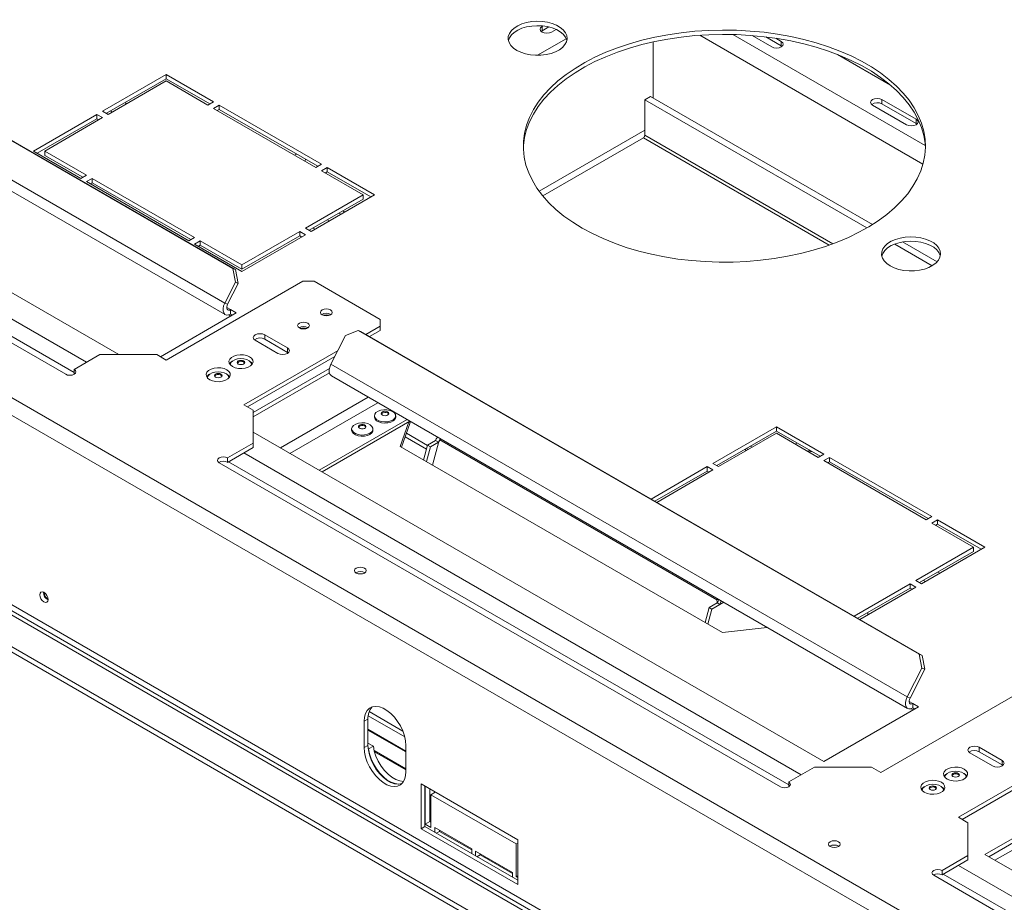
# Model space of a CAD drawing. Units: millimetres. Extents: x 155 to 4629, y 163 to 3443.
# Drawn here: x 3415 to 3782, y 1073 to 1402 of the extents above; entities that cross this region are included whole.
import ezdxf

# ---------------------------------------------------------------- set-up
doc = ezdxf.new("R2010")
doc.units = ezdxf.units.MM
doc.header["$LTSCALE"] = 18

msp = doc.modelspace()

# ---------------------------------------------------------------- linework, layer by layer
at = {"color": 7, "linetype": 'Continuous', "lineweight": 15}
for p, q in [((4253.2, 775.47), (3165.67, 1403.29)), ((3610.01, 1399.93), (3609.61, 1399.7)), ((3609.61, 1398.07), (3609.61, 1399.7)), ((3609.61, 1398.07), (3612.19, 1399.56)), ((4250.37, 770.57), (3162.84, 1398.39)), ((3609.32, 1397.86), (3609.61, 1398.07)), ((3613.14, 1397.66), (3614.85, 1398.65)), ((3687.96, 1396.37), (3695.32, 1392.12)), ((3693.1, 1395.85), (3698.86, 1392.53)), ((3651.09, 1393.98), (3651.09, 1373.03)), ((3698.86, 1394.16), (3696.81, 1395.34)), ((3698.86, 1392.53), (3698.86, 1394.16)), ((3698.86, 1392.53), (3699.15, 1392.32)), ((3739.57, 1377.88), (3719.88, 1389.25)), ((3494.2, 1309.49), (3364.44, 1384.4)), ((3495.28, 1309.07), (3365.53, 1383.97)), ((3469.37, 1381.86), (3445.68, 1368.18)), ((3487.05, 1371.65), (3469.37, 1381.86)), ((3469.37, 1380.22), (3469.37, 1381.86)), ((3469.37, 1380.22), (3447.1, 1367.37)), ((3447.81, 1366.96), (3469.37, 1379.41)), ((3485.64, 1370.83), (3469.37, 1380.22)), ((3469.37, 1379.41), (3484.93, 1370.43)), ((3491.25, 1296.57), (3355.84, 1374.75)), ((3356, 1370.43), (3491.41, 1292.26)), ((3484.93, 1370.43), (3487.05, 1371.65)), ((3489.17, 1370.43), (3487.05, 1369.2)), ((3527.35, 1348.38), (3489.17, 1370.43)), ((3489.17, 1368.79), (3489.17, 1370.43)), ((3650.04, 1373.64), (3647.92, 1372.42)), ((3647.92, 1372.42), (3730.78, 1324.58)), ((3647.92, 1359.14), (3647.92, 1372.42)), ((3650.04, 1373.64), (3732.85, 1325.83)), ((3732.87, 1370.44), (3745.6, 1363.09)), ((3749.14, 1365.13), (3736.41, 1372.48)), ((3736.41, 1370.85), (3736.41, 1372.48)), ((3736.41, 1370.85), (3749.14, 1363.5)), ((3443.56, 1366.96), (3419.87, 1353.28)), ((3445.68, 1365.73), (3443.56, 1366.96)), ((3443.56, 1365.32), (3443.56, 1366.96)), ((3445.68, 1368.18), (3447.81, 1366.96)), ((3487.05, 1369.2), (3525.23, 1347.16)), ((3489.17, 1368.79), (3488.46, 1368.39)), ((3525.94, 1347.57), (3489.17, 1368.79)), ((3443.56, 1365.32), (3421.29, 1352.47)), ((3424.12, 1353.28), (3445.68, 1365.73)), ((3444.27, 1364.92), (3443.56, 1365.32)), ((3749.14, 1363.5), (3749.14, 1365.13)), ((3749.14, 1363.5), (3749.43, 1363.3)), ((3647.4, 1358.24), (3609.85, 1336.56)), ((3419.87, 1353.28), (3437.55, 1343.08)), ((3439.67, 1344.3), (3424.12, 1353.28)), ((3424.12, 1351.65), (3424.12, 1353.28)), ((3518.02, 1352.14), (3517.32, 1351.73)), ((3100.33, 1348.17), (4294.21, 658.96)), ((3451.73, 1277.34), (3324.38, 1350.85)), ((3438.26, 1343.49), (3424.12, 1351.65)), ((3525.23, 1347.16), (3527.35, 1348.38)), ((3100.33, 1346.13), (4294.21, 656.91)), ((3126.35, 1344.9), (4288.55, 673.98)), ((4289.26, 675.2), (3127.06, 1346.13)), ((3529.48, 1347.16), (3527.35, 1345.93)), ((3527.35, 1345.93), (3542.91, 1336.95)), ((3529.48, 1345.53), (3528.77, 1345.12)), ((3547.15, 1336.95), (3529.48, 1347.16)), ((3529.48, 1345.53), (3529.48, 1347.16)), ((3545.74, 1336.14), (3529.48, 1345.53)), ((3437.55, 1343.08), (3439.67, 1344.3)), ((3441.79, 1343.08), (3439.67, 1341.85)), ((3439.67, 1341.85), (3477.86, 1319.81)), ((3441.79, 1341.44), (3441.09, 1341.04)), ((3479.98, 1321.03), (3441.79, 1343.08)), ((3441.79, 1341.44), (3441.79, 1343.08)), ((3478.56, 1320.22), (3441.79, 1341.44)), ((3311.65, 1339.42), (3431.93, 1269.99)), ((3542.91, 1336.95), (3521.34, 1324.5)), ((3542.91, 1335.32), (3522.76, 1323.69)), ((3523.47, 1323.28), (3547.15, 1336.95)), ((3542.91, 1335.32), (3542.91, 1336.95)), ((3533.86, 1330.09), (3534.56, 1329.69)), ((3535.27, 1330.91), (3535.98, 1330.5)), ((4250.37, 699.86), (3162.84, 1327.68)), ((3519.22, 1323.28), (3497.66, 1310.83)), ((3521.34, 1322.05), (3519.22, 1323.28)), ((3519.22, 1321.65), (3519.22, 1323.28)), ((3521.34, 1324.5), (3523.47, 1323.28)), ((3477.86, 1319.81), (3479.98, 1321.03)), ((3482.1, 1319.81), (3479.98, 1318.58)), ((3497.66, 1310.83), (3482.1, 1319.81)), ((3482.1, 1318.18), (3482.1, 1319.81)), ((3497.66, 1308.38), (3521.34, 1322.05)), ((3519.22, 1321.65), (3497.66, 1309.2)), ((3519.93, 1321.24), (3519.22, 1321.65)), ((3744.08, 1319.36), (3756.96, 1311.92)), ((3479.98, 1318.58), (3497.66, 1308.38)), ((3482.1, 1318.18), (3481.39, 1317.77)), ((3497.66, 1309.2), (3482.1, 1318.18)), ((3741.19, 1318.57), (3755.18, 1310.5)), ((3495.21, 1304.31), (3494.2, 1309.49)), ((3494.2, 1309.49), (3495.28, 1309.07)), ((3495.28, 1309.07), (3496.29, 1303.88)), ((3497.66, 1309.2), (3497.66, 1310.83)), ((3520.32, 1304.69), (3469.41, 1275.3)), ((3491.25, 1296.57), (3495.21, 1304.31)), ((3496.29, 1303.88), (3495.21, 1304.31)), ((3524.56, 1304.69), (3520.32, 1304.69)), ((3549.24, 1290.44), (3524.56, 1304.69)), ((3492.33, 1296.15), (3496.29, 1303.88)), ((3492.33, 1296.15), (3491.25, 1296.57)), ((3495.53, 1292.87), (3493.41, 1294.09)), ((3493.41, 1294.09), (3493.41, 1292.46)), ((3495.53, 1292.87), (3467.25, 1276.54)), ((3492.77, 1292.17), (3493.55, 1291.72)), ((3494.12, 1292.05), (3493.41, 1292.46)), ((3549.24, 1287.99), (3549.24, 1290.44)), ((3540.98, 1286.35), (3536.33, 1284.43)), ((3750.28, 1165.52), (3540.98, 1286.35)), ((3542.06, 1285.92), (3540.98, 1286.35)), ((3751.36, 1165.1), (3542.06, 1285.92)), ((3543.86, 1284.88), (3549.24, 1287.99)), ((3545.27, 1284.07), (3549.24, 1286.36)), ((3549.24, 1286.36), (3549.24, 1287.99)), ((3502.61, 1282.66), (3511.09, 1277.76)), ((3514.63, 1279.81), (3506.14, 1284.7)), ((3506.14, 1283.07), (3506.14, 1284.7)), ((3514.63, 1278.17), (3506.14, 1283.07)), ((3536.33, 1284.43), (3530.84, 1273.71)), ((3498.33, 1258.6), (3533.5, 1278.9)), ((3514.63, 1278.17), (3514.63, 1279.81)), ((3435.04, 1271.78), (3444.66, 1277.34)), ((3465.87, 1277.34), (3444.66, 1277.34)), ((3465.87, 1277.34), (3469.41, 1275.3)), ((3499.74, 1257.78), (3532.31, 1276.59)), ((3500.48, 1274.91), (3500.42, 1274.95)), ((3514.92, 1277.97), (3514.63, 1278.17)), ((3435.04, 1270.15), (3435.04, 1271.78)), ((3493.33, 1273.52), (3493.33, 1273.49)), ((3498.6, 1274.28), (3498.66, 1274.17)), ((3501.28, 1273.49), (3501.28, 1273.52)), ((3501.86, 1255.7), (3530.27, 1272.1)), ((3530.84, 1273.71), (3745.81, 1149.62)), ((3435.17, 1270.07), (3435.04, 1270.15)), ((3484.84, 1268.62), (3484.84, 1268.59)), ((3490.11, 1269.38), (3490.17, 1269.27)), ((3492, 1270.01), (3491.93, 1270.05)), ((3492.79, 1268.59), (3492.79, 1268.62)), ((3501.86, 1254.07), (3530.27, 1270.47)), ((3531.01, 1269.4), (3745.97, 1145.31)), ((3498.33, 1258.6), (3501.86, 1256.56)), ((3501.86, 1244.31), (3501.86, 1256.56)), ((3559.28, 1253.08), (3526.51, 1234.17)), ((3547.07, 1254.49), (3547.07, 1254.04)), ((3555.02, 1254.04), (3555.02, 1254.49)), ((3560.34, 1252.47), (3527.57, 1233.55)), ((3538.58, 1249.59), (3538.58, 1249.15)), ((3546.53, 1249.15), (3546.53, 1249.59)), ((3556.73, 1243), (3559.93, 1252.24)), ((3557.21, 1242.73), (3560.27, 1251.57)), ((3560.35, 1252.47), (3560.27, 1252.41)), ((3560.27, 1251.57), (3560.27, 1252.43)), ((3560.67, 1252.28), (3560.27, 1251.96)), ((3697.06, 1250.41), (3673.37, 1236.74)), ((3714.74, 1240.21), (3697.06, 1250.41)), ((3697.06, 1248.78), (3697.06, 1250.41)), ((3501.86, 1248.39), (3714.74, 1125.5)), ((3566.48, 1242.02), (3558.55, 1246.6)), ((3566.85, 1243.44), (3559.02, 1247.96)), ((3569.9, 1245.3), (3566.89, 1243.57)), ((3570.96, 1244.69), (3569.9, 1245.3)), ((3571.09, 1244.88), (3571.54, 1245.5)), ((3571.54, 1245.5), (3571.79, 1245.86)), ((3674.85, 1185.86), (3571.54, 1245.5)), ((3697.06, 1248.78), (3674.79, 1235.92)), ((3675.49, 1235.52), (3697.06, 1247.97)), ((3713.32, 1239.39), (3697.06, 1248.78)), ((3697.06, 1247.97), (3712.62, 1238.99)), ((3501.86, 1244.31), (3492.25, 1238.76)), ((3501.86, 1242.68), (3492.25, 1237.13)), ((3501.86, 1242.68), (3501.86, 1244.31)), ((3676.94, 1173.61), (3556.73, 1243)), ((3566.89, 1243.57), (3565.4, 1238)), ((3567.95, 1242.95), (3566.46, 1237.38)), ((3567.95, 1242.95), (3566.89, 1243.57)), ((3570.96, 1244.69), (3567.95, 1242.95)), ((3568.74, 1236.07), (3571.09, 1244.88)), ((3571.32, 1245.1), (3570.96, 1244.69)), ((3685.2, 1241.94), (3685.91, 1241.53)), ((3685.88, 1242.33), (3686.59, 1241.92)), ((3687.3, 1243.15), (3688.01, 1242.74)), ((3492.25, 1237.13), (3492.25, 1238.76)), ((3712.62, 1238.99), (3714.74, 1240.21)), ((3716.86, 1238.99), (3714.74, 1237.76)), ((3755.04, 1216.94), (3716.86, 1238.99)), ((3716.86, 1237.35), (3716.86, 1238.99)), ((3489.14, 1236.96), (3698.51, 1116.1)), ((3671.25, 1235.52), (3650.32, 1223.43)), ((3652.44, 1222.2), (3673.37, 1234.29)), ((3673.37, 1234.29), (3671.25, 1235.52)), ((3671.25, 1233.88), (3671.25, 1235.52)), ((3673.37, 1236.74), (3675.49, 1235.52)), ((3714.74, 1237.76), (3752.92, 1215.72)), ((3716.86, 1237.35), (3716.15, 1236.94)), ((3753.63, 1216.13), (3716.86, 1237.35)), ((3671.25, 1233.88), (3651.73, 1222.61)), ((3671.96, 1233.47), (3671.25, 1233.88)), ((3752.92, 1215.72), (3755.04, 1216.94)), ((3757.16, 1215.72), (3755.04, 1214.49)), ((3755.04, 1214.49), (3770.6, 1205.51)), ((3757.16, 1214.08), (3756.46, 1213.68)), ((3774.84, 1205.51), (3757.16, 1215.72)), ((3757.16, 1214.08), (3757.16, 1215.72)), ((3773.43, 1204.7), (3757.16, 1214.08)), ((3770.6, 1205.51), (3749.03, 1193.06)), ((3751.15, 1191.84), (3774.84, 1205.51)), ((3770.6, 1203.88), (3770.6, 1205.51)), ((3770.6, 1203.88), (3750.45, 1192.25)), ((3746.91, 1191.84), (3725.98, 1179.75)), ((3746.91, 1190.2), (3727.39, 1178.93)), ((3728.1, 1178.53), (3749.03, 1190.61)), ((3749.03, 1190.61), (3746.91, 1191.84)), ((3746.91, 1190.2), (3746.91, 1191.84)), ((3747.62, 1189.8), (3746.91, 1190.2)), ((3749.03, 1193.06), (3751.15, 1191.84)), ((3671.89, 1182.95), (3670.41, 1177.38)), ((3674.9, 1184.69), (3671.89, 1182.95)), ((3671.89, 1182.95), (3672.95, 1182.34)), ((3675.96, 1184.07), (3672.95, 1182.34)), ((3674.81, 1184.63), (3674.89, 1184.95)), ((3674.92, 1186.33), (3674.85, 1185.86)), ((3675.54, 1185.97), (3674.85, 1185.86)), ((3674.89, 1184.95), (3674.85, 1185.86)), ((3674.9, 1184.69), (3675.96, 1184.07)), ((3672.95, 1182.34), (3671.47, 1176.77)), ((3731.18, 1181.13), (3731.18, 1180.31)), ((3693.62, 1175.53), (3676.94, 1173.61)), ((3751.29, 1160.34), (3750.28, 1165.52)), ((3750.28, 1165.52), (3751.36, 1165.1)), ((3751.36, 1165.1), (3752.37, 1159.91)), ((3745.81, 1149.62), (3751.29, 1160.34)), ((3746.89, 1149.2), (3752.37, 1159.91)), ((3752.37, 1159.91), (3751.29, 1160.34)), ((3786.9, 1150.79), (3735.99, 1121.4)), ((3746.89, 1149.2), (3745.81, 1149.62)), ((3747.97, 1147.14), (3750.09, 1145.91)), ((3747.97, 1147.14), (3747.97, 1145.51)), ((3557.69, 1136.86), (3545.14, 1144.11)), ((3750.09, 1145.91), (3714.74, 1125.5)), ((3747.33, 1145.22), (3748.11, 1144.77)), ((3747.97, 1145.51), (3748.68, 1145.1)), ((3544.68, 1141.34), (3543.26, 1140.52)), ((3543.26, 1140.52), (3543.26, 1130.72)), ((3544.68, 1131.54), (3544.68, 1141.34)), ((3544.68, 1137.23), (3558.82, 1129.07)), ((3544.68, 1131.54), (3543.26, 1130.72)), ((3544.68, 1132.39), (3546.68, 1131.24)), ((3558.82, 1121.74), (3558.82, 1131.54)), ((3764.91, 1104.71), (3815.82, 1134.1)), ((3766.32, 1103.89), (3815.82, 1132.46)), ((3544.75, 1130.31), (3544.91, 1130.22)), ((3546.68, 1131.24), (3544.91, 1130.22)), ((3546.98, 1129.61), (3558.82, 1122.77)), ((3547.1, 1129.12), (3558.82, 1122.36)), ((3769.19, 1128.77), (3777.67, 1123.87)), ((3781.21, 1125.91), (3772.72, 1130.81)), ((3772.72, 1129.18), (3772.72, 1130.81)), ((3781.21, 1124.28), (3772.72, 1129.18)), ((3781.21, 1124.28), (3781.21, 1125.91)), ((3781.5, 1124.08), (3781.21, 1124.28)), ((3701.62, 1117.89), (3711.24, 1123.44)), ((3732.45, 1123.44), (3711.24, 1123.44)), ((3732.45, 1123.44), (3735.99, 1121.4)), ((3765.17, 1120.39), (3765.24, 1120.28)), ((3767.06, 1121.01), (3767, 1121.05)), ((3600.54, 1096.31), (3564.48, 1117.13)), ((3564.48, 1117.13), (3564.48, 1100.39)), ((3701.62, 1116.26), (3701.62, 1117.89)), ((3759.91, 1119.63), (3759.91, 1119.59)), ((3767.86, 1119.59), (3767.86, 1119.63)), ((3565.89, 1116.31), (3565.89, 1101.21)), ((3566.03, 1102.1), (3566.03, 1116.23)), ((3567.8, 1103.12), (3567.8, 1115.21)), ((3569.78, 1114.07), (3568.15, 1113.13)), ((3568.15, 1113.13), (3568.15, 1100.88)), ((3599.97, 1094.76), (3568.15, 1113.13)), ((3701.75, 1116.18), (3701.62, 1116.26)), ((3751.42, 1114.73), (3751.42, 1114.69)), ((3756.69, 1115.49), (3756.75, 1115.38)), ((3758.58, 1116.12), (3758.51, 1116.15)), ((3759.37, 1114.69), (3759.37, 1114.73)), ((3809.58, 1110.86), (3774.84, 1090.81)), ((3809.58, 1109.23), (3776.26, 1089.99)), ((3567.8, 1103.12), (3566.03, 1102.1)), ((3568.15, 1100.88), (3566.03, 1102.1)), ((3568.15, 1102.92), (3567.8, 1103.12)), ((3764.91, 1104.71), (3768.44, 1102.67)), ((3768.44, 1090.42), (3768.44, 1102.67)), ((3565.89, 1101.21), (3564.48, 1100.39)), ((3564.48, 1100.39), (3600.54, 1079.57)), ((3565.89, 1101.21), (3600.54, 1081.2)), ((3569.57, 1099.08), (3569.57, 1100.88)), ((3569.57, 1100.88), (3583.36, 1092.92)), ((3571.34, 1099.45), (3570.13, 1098.76)), ((3571.34, 1099.45), (3571.34, 1099.86)), ((3583.36, 1092.51), (3571.34, 1099.45)), ((3600.54, 1095.08), (3599.97, 1094.76)), ((3599.97, 1082.51), (3599.97, 1094.76)), ((3600.54, 1079.57), (3600.54, 1096.31)), ((3583.36, 1092.92), (3583.36, 1091.12)), ((3584.77, 1090.31), (3584.77, 1092.1)), ((3584.77, 1092.1), (3598.56, 1084.14)), ((3586.54, 1090.67), (3586.54, 1091.08)), ((3586.54, 1090.67), (3585.34, 1089.98)), ((3598.56, 1083.73), (3586.54, 1090.67)), ((3768.44, 1090.42), (3758.83, 1084.87)), ((3768.44, 1088.79), (3758.83, 1083.23)), ((3768.44, 1088.79), (3768.44, 1090.42)), ((3984.89, 969.55), (3774.84, 1090.81)), ((3598.56, 1084.14), (3598.56, 1082.35)), ((3758.83, 1083.23), (3758.83, 1084.87)), ((3600.54, 1082.84), (3599.97, 1082.51)), ((3600.54, 1082.18), (3599.97, 1082.51)), ((3755.71, 1083.07), (3965.09, 962.2))]:
    msp.add_line(p, q, dxfattribs=at)
at = {"color": 8, "linetype": 'Continuous', "lineweight": 15}
for p, q in [((3751.7, 1348.39), (3668.44, 1396.46)), ((3752.55, 1355.33), (3680.81, 1396.74)), ((3618.66, 1395.17), (3607.93, 1388.98)), ((3453.95, 1371.32), (3454.66, 1370.91)), ((3449.29, 1367.81), (3448.58, 1368.22)), ((3647.92, 1361.03), (3608.52, 1338.28)), ((3718.05, 1318.65), (3647.92, 1359.14)), ((3647.4, 1358.24), (3716.77, 1318.19)), ((3439.71, 1274.48), (3320.84, 1343.1)), ((3435.04, 1270.64), (3315.19, 1339.83)), ((3529.61, 1327.64), (3530.32, 1327.24)), ((3524.95, 1324.13), (3524.24, 1324.54)), ((3493.41, 1294.09), (3492, 1294.91)), ((3544.75, 1261.47), (3511.98, 1242.55)), ((3548.35, 1259.39), (3515.58, 1240.47)), ((3570.96, 1244.69), (3571.06, 1244.75)), ((3706.29, 1120.59), (3498.33, 1240.64)), ((3701.62, 1116.75), (3492.67, 1237.37)), ((3757.3, 1196.2), (3758.01, 1195.79)), ((3752.63, 1192.69), (3751.93, 1193.1)), ((3675.96, 1184.07), (3677.39, 1184.9)), ((3747.97, 1147.14), (3746.56, 1147.96)), ((3544.76, 1142.55), (3558.41, 1134.67)), ((3544.68, 1137.53), (3558.82, 1129.37)), ((3811.33, 1107.58), (3778.56, 1088.66)), ((3972.87, 966.69), (3764.91, 1086.75)), ((3968.2, 962.85), (3759.25, 1083.48))]:
    msp.add_line(p, q, dxfattribs=at)
at = {"color": 7, "linetype": 'Continuous', "lineweight": 15, "flags": 128}
for points in [[(3600.19, 1390.84), (3601.7, 1390.11), (3603.42, 1389.55), (3605.28, 1389.17), (3607.22, 1388.99), (3609.2, 1389.02), (3611.13, 1389.25), (3612.96, 1389.67), (3614.63, 1390.27), (3616.08, 1391.04), (3617.28, 1391.95), (3618.17, 1392.96), (3618.74, 1394.05), (3618.96, 1395.18), (3618.83, 1396.32), (3618.35, 1397.42), (3617.53, 1398.46), (3616.41, 1399.4), (3615.01, 1400.2), (3613.39, 1400.85), (3611.6, 1401.32), (3609.69, 1401.6), (3607.72, 1401.68), (3605.76, 1401.55), (3603.87, 1401.22), (3602.11, 1400.7), (3600.54, 1400.01), (3599.21, 1399.17), (3598.16, 1398.21), (3597.43, 1397.15), (3597.03, 1396.04), (3596.99, 1394.9), (3597.3, 1393.78), (3597.95, 1392.7), (3598.92, 1391.71), (3600.19, 1390.84)], [(3618.87, 1394.51), (3618.83, 1394.69), (3618.35, 1395.79), (3617.53, 1396.83), (3616.41, 1397.76), (3615.01, 1398.57), (3613.39, 1399.22), (3611.6, 1399.69), (3609.69, 1399.97), (3607.72, 1400.04), (3605.76, 1399.92), (3603.87, 1399.59), (3602.11, 1399.07), (3600.54, 1398.38), (3599.21, 1397.54), (3598.16, 1396.58), (3597.43, 1395.52), (3597.06, 1394.51)], [(3609.61, 1399.7), (3609.07, 1399.23), (3608.88, 1398.68), (3609.07, 1398.13), (3609.61, 1397.66), (3610.42, 1397.35), (3611.38, 1397.24), (3612.33, 1397.35), (3613.14, 1397.66)], [(3752.6, 1354.3), (3752.48, 1356.1), (3751.99, 1359.08), (3751.14, 1362.02), (3749.95, 1364.93), (3748.41, 1367.79), (3746.53, 1370.57), (3744.32, 1373.28), (3741.8, 1375.88), (3738.97, 1378.39), (3735.85, 1380.77), (3732.45, 1383.03), (3728.79, 1385.14), (3724.88, 1387.1), (3720.75, 1388.9), (3716.42, 1390.54), (3711.89, 1392), (3707.21, 1393.27), (3702.39, 1394.35), (3697.44, 1395.24), (3692.41, 1395.93), (3687.3, 1396.42), (3682.14, 1396.7), (3676.97, 1396.78), (3671.79, 1396.65), (3666.65, 1396.32), (3661.56, 1395.78), (3656.54, 1395.04), (3651.63, 1394.1), (3646.83, 1392.97), (3642.19, 1391.65), (3637.71, 1390.15), (3633.43, 1388.47), (3629.35, 1386.63), (3625.51, 1384.63), (3621.91, 1382.48), (3618.58, 1380.19), (3615.53, 1377.77), (3612.77, 1375.24), (3610.33, 1372.61), (3608.2, 1369.88), (3606.41, 1367.08), (3604.95, 1364.21), (3603.84, 1361.29), (3603.09, 1358.33), (3602.68, 1355.35), (3602.63, 1354.3)], [(3624.58, 1324.5), (3628.37, 1322.46), (3632.39, 1320.58), (3636.62, 1318.86), (3641.05, 1317.32), (3645.66, 1315.95), (3650.42, 1314.77), (3655.3, 1313.78), (3660.3, 1312.99), (3665.37, 1312.4), (3670.51, 1312.02), (3675.67, 1311.84), (3680.85, 1311.86), (3686.01, 1312.09), (3691.13, 1312.53), (3696.19, 1313.17), (3701.16, 1314.01), (3706.02, 1315.05), (3710.74, 1316.27), (3715.3, 1317.69), (3719.69, 1319.28), (3723.87, 1321.04), (3727.83, 1322.96), (3731.56, 1325.04), (3735.02, 1327.26), (3738.21, 1329.61), (3741.12, 1332.08), (3743.72, 1334.67), (3746.01, 1337.35), (3747.97, 1340.12), (3749.59, 1342.95), (3750.88, 1345.85), (3751.81, 1348.79), (3752.39, 1351.76), (3752.61, 1354.75), (3752.48, 1357.73), (3751.99, 1360.71), (3751.14, 1363.66), (3749.95, 1366.57), (3748.41, 1369.42), (3746.53, 1372.2), (3744.32, 1374.91), (3741.8, 1377.52), (3738.97, 1380.02), (3735.85, 1382.41), (3732.45, 1384.66), (3728.79, 1386.77), (3724.88, 1388.74), (3720.75, 1390.54), (3716.42, 1392.17), (3711.89, 1393.63), (3707.21, 1394.9), (3702.39, 1395.99), (3697.44, 1396.88), (3692.41, 1397.57), (3687.3, 1398.05), (3682.14, 1398.34), (3676.97, 1398.41), (3671.79, 1398.29), (3666.65, 1397.95), (3661.56, 1397.41), (3656.54, 1396.67), (3651.63, 1395.73), (3646.83, 1394.6), (3642.19, 1393.28), (3637.71, 1391.78), (3633.43, 1390.1), (3629.35, 1388.26), (3625.51, 1386.26), (3621.91, 1384.11), (3618.58, 1381.82), (3615.53, 1379.41), (3612.77, 1376.88), (3610.33, 1374.24), (3608.2, 1371.52), (3606.41, 1368.71), (3604.95, 1365.84), (3603.84, 1362.92), (3603.09, 1359.97), (3602.68, 1356.99), (3602.64, 1354), (3602.95, 1351.01), (3603.62, 1348.05), (3604.64, 1345.12), (3606.01, 1342.24), (3607.72, 1339.42), (3609.76, 1336.67), (3612.13, 1334.01), (3614.81, 1331.45), (3617.79, 1329.01), (3621.05, 1326.69), (3624.58, 1324.5)], [(3695.32, 1392.12), (3696.13, 1391.81), (3697.09, 1391.7), (3698.05, 1391.81), (3698.86, 1392.12), (3699.4, 1392.59), (3699.59, 1393.14), (3699.4, 1393.69), (3698.86, 1394.16)], [(3736.41, 1372.48), (3735.6, 1372.8), (3734.64, 1372.9), (3733.68, 1372.8), (3732.87, 1372.48), (3732.33, 1372.01), (3732.14, 1371.46), (3732.33, 1370.91), (3732.87, 1370.44)], [(3745.6, 1363.09), (3746.41, 1362.78), (3747.37, 1362.67), (3748.32, 1362.78), (3749.14, 1363.09), (3749.68, 1363.56), (3749.87, 1364.11), (3749.68, 1364.67), (3749.14, 1365.13)], [(3521.17, 1349.51), (3521.38, 1350.1), (3521.43, 1350.17)], [(3739.49, 1310.42), (3741, 1309.69), (3742.72, 1309.13), (3744.58, 1308.75), (3746.52, 1308.58), (3748.5, 1308.6), (3750.43, 1308.83), (3752.26, 1309.25), (3753.93, 1309.86), (3755.38, 1310.63), (3756.58, 1311.53), (3757.47, 1312.55), (3758.04, 1313.64), (3758.26, 1314.77), (3758.13, 1315.9), (3757.65, 1317.01), (3756.83, 1318.04), (3755.71, 1318.98), (3754.31, 1319.79), (3752.69, 1320.43), (3750.9, 1320.9), (3748.99, 1321.18), (3747.02, 1321.26), (3745.06, 1321.13), (3743.17, 1320.8), (3741.41, 1320.29), (3739.84, 1319.6), (3738.51, 1318.76), (3737.46, 1317.79), (3736.73, 1316.74), (3736.33, 1315.62), (3736.29, 1314.48), (3736.6, 1313.36), (3737.25, 1312.28), (3738.22, 1311.29), (3739.49, 1310.42)], [(3758.17, 1314.09), (3758.13, 1314.27), (3757.65, 1315.38), (3756.83, 1316.41), (3755.71, 1317.35), (3754.31, 1318.15), (3752.69, 1318.8), (3750.9, 1319.27), (3748.99, 1319.55), (3747.02, 1319.63), (3745.06, 1319.5), (3743.17, 1319.17), (3741.41, 1318.65), (3739.84, 1317.97), (3738.51, 1317.12), (3737.46, 1316.16), (3736.73, 1315.1), (3736.36, 1314.09)], [(3491.25, 1296.57), (3490.82, 1295.55), (3490.61, 1294.53), (3490.62, 1293.61), (3490.85, 1292.87), (3491.29, 1292.34), (3491.89, 1292.09), (3492.62, 1292.13), (3493.41, 1292.46)], [(3492.33, 1296.15), (3492.12, 1295.64), (3492.01, 1295.13), (3492.02, 1294.67), (3492.13, 1294.3), (3492.35, 1294.04), (3492.65, 1293.91), (3493.02, 1293.93), (3493.41, 1294.09)], [(3530.68, 1293.97), (3529.96, 1294.25), (3529.12, 1294.34), (3528.28, 1294.25), (3527.57, 1293.97), (3527.09, 1293.56), (3526.92, 1293.07), (3527.09, 1292.59), (3527.57, 1292.17), (3528.28, 1291.9), (3529.12, 1291.8), (3529.96, 1291.9), (3530.68, 1292.17), (3531.15, 1292.59), (3531.32, 1293.07), (3531.15, 1293.56), (3530.68, 1293.97)], [(3522.19, 1289.07), (3521.48, 1289.35), (3520.64, 1289.44), (3519.8, 1289.35), (3519.08, 1289.07), (3518.6, 1288.66), (3518.44, 1288.17), (3518.6, 1287.69), (3519.08, 1287.28), (3519.8, 1287), (3520.64, 1286.9), (3521.48, 1287), (3522.19, 1287.28), (3522.67, 1287.69), (3522.84, 1288.17), (3522.67, 1288.66), (3522.19, 1289.07)], [(3506.14, 1284.7), (3505.33, 1285.02), (3504.37, 1285.13), (3503.42, 1285.02), (3502.61, 1284.7), (3502.06, 1284.24), (3501.87, 1283.68), (3502.06, 1283.13), (3502.61, 1282.66)], [(3511.09, 1277.76), (3511.9, 1277.45), (3512.86, 1277.34), (3513.82, 1277.45), (3514.63, 1277.76), (3515.17, 1278.23), (3515.36, 1278.79), (3515.17, 1279.34), (3514.63, 1279.81)], [(3500.48, 1276.54), (3499.46, 1276.98), (3498.26, 1277.24), (3496.98, 1277.29), (3495.73, 1277.14), (3494.61, 1276.78), (3493.7, 1276.26), (3493.09, 1275.61), (3492.81, 1274.89), (3492.91, 1274.15), (3493.35, 1273.46), (3494.12, 1272.87), (3495.15, 1272.42), (3496.35, 1272.16), (3497.62, 1272.11), (3498.88, 1272.27), (3500, 1272.62), (3500.91, 1273.15), (3501.52, 1273.8), (3501.79, 1274.52), (3501.7, 1275.26), (3501.25, 1275.95), (3500.48, 1276.54)], [(3493.33, 1273.52), (3493.33, 1273.65), (3493.57, 1274.32), (3494.15, 1274.91), (3495, 1275.39), (3496.06, 1275.7), (3497.22, 1275.81), (3498.4, 1275.72), (3499.48, 1275.44), (3500.36, 1274.98), (3500.97, 1274.4)], [(3498.6, 1274.69), (3498.7, 1274.38), (3498.6, 1274.07), (3498.29, 1273.81), (3497.84, 1273.63), (3497.3, 1273.57), (3496.77, 1273.63), (3496.31, 1273.8), (3496.01, 1274.07), (3495.9, 1274.38), (3496.01, 1274.69), (3496.31, 1274.95), (3496.77, 1275.12), (3497.3, 1275.18), (3497.84, 1275.12), (3498.29, 1274.95), (3498.6, 1274.69)], [(3501.57, 1273.89), (3501.25, 1274.32), (3500.48, 1274.91)], [(3431.93, 1269.99), (3432.64, 1269.71), (3433.49, 1269.62), (3434.33, 1269.71), (3435.04, 1269.99), (3435.52, 1270.4), (3435.69, 1270.89), (3435.52, 1271.37), (3435.04, 1271.78)], [(3492, 1271.64), (3490.97, 1272.08), (3489.77, 1272.34), (3488.5, 1272.4), (3487.24, 1272.24), (3486.12, 1271.88), (3485.21, 1271.36), (3484.6, 1270.71), (3484.33, 1269.99), (3484.42, 1269.25), (3484.87, 1268.56), (3485.64, 1267.97), (3486.66, 1267.52), (3487.86, 1267.27), (3489.14, 1267.21), (3490.39, 1267.37), (3491.51, 1267.73), (3492.42, 1268.25), (3493.03, 1268.9), (3493.31, 1269.62), (3493.21, 1270.36), (3492.77, 1271.05), (3492, 1271.64)], [(3484.84, 1268.62), (3484.85, 1268.75), (3485.09, 1269.42), (3485.66, 1270.02), (3486.51, 1270.49), (3487.57, 1270.8), (3488.74, 1270.91), (3489.91, 1270.83), (3490.99, 1270.54), (3491.88, 1270.09), (3492.49, 1269.5)], [(3500.97, 1274.4), (3501.26, 1273.74), (3501.28, 1273.52)], [(3531.01, 1269.4), (3530.88, 1269.49), (3530.45, 1270.01), (3530.22, 1270.76), (3530.21, 1271.67), (3530.42, 1272.69), (3530.84, 1273.71)], [(3490.11, 1269.79), (3490.22, 1269.48), (3490.11, 1269.17), (3489.81, 1268.91), (3489.35, 1268.73), (3488.82, 1268.67), (3488.28, 1268.73), (3487.83, 1268.91), (3487.52, 1269.17), (3487.42, 1269.48), (3487.52, 1269.79), (3487.83, 1270.05), (3488.28, 1270.22), (3488.82, 1270.29), (3489.35, 1270.23), (3489.81, 1270.05), (3490.11, 1269.79)], [(3493.09, 1268.99), (3492.77, 1269.42), (3492, 1270.01)], [(3492.49, 1269.5), (3492.77, 1268.84), (3492.79, 1268.62)], [(3554.08, 1253.01), (3553.18, 1252.56), (3552.1, 1252.28), (3550.93, 1252.2), (3549.76, 1252.32), (3548.71, 1252.64), (3547.86, 1253.12), (3547.3, 1253.72), (3547.07, 1254.39), (3547.2, 1255.07), (3547.66, 1255.7), (3548.43, 1256.22), (3549.42, 1256.59), (3550.57, 1256.77), (3551.75, 1256.75), (3552.87, 1256.53), (3553.83, 1256.13), (3554.54, 1255.58), (3554.94, 1254.94), (3555, 1254.25), (3554.7, 1253.59), (3554.08, 1253.01)], [(3554.08, 1252.56), (3553.18, 1252.11), (3552.1, 1251.83), (3550.93, 1251.75), (3549.76, 1251.87), (3548.71, 1252.19), (3547.86, 1252.67), (3547.3, 1253.27), (3547.07, 1253.94), (3547.07, 1254.04)], [(3552.11, 1254.83), (3551.68, 1254.63), (3551.16, 1254.54), (3550.62, 1254.58), (3550.14, 1254.73), (3549.8, 1254.98), (3549.65, 1255.28), (3549.71, 1255.6), (3549.97, 1255.87), (3550.4, 1256.07), (3550.93, 1256.16), (3551.47, 1256.12), (3551.95, 1255.97), (3552.29, 1255.72), (3552.44, 1255.42), (3552.38, 1255.1), (3552.11, 1254.83)], [(3549.69, 1255.15), (3549.71, 1255.19), (3549.97, 1255.46), (3550.4, 1255.66), (3550.93, 1255.75), (3551.47, 1255.71), (3551.95, 1255.56), (3552.29, 1255.31), (3552.4, 1255.15)], [(3543.37, 1247.35), (3542.19, 1247.31), (3541.04, 1247.47), (3540.02, 1247.83), (3539.23, 1248.34), (3538.74, 1248.96), (3538.58, 1249.64), (3538.78, 1250.31), (3539.31, 1250.92), (3540.13, 1251.41), (3541.17, 1251.74), (3542.33, 1251.89), (3543.51, 1251.82), (3544.61, 1251.56), (3545.52, 1251.13), (3546.17, 1250.55), (3546.5, 1249.9), (3546.48, 1249.21), (3546.11, 1248.56), (3545.42, 1248), (3544.48, 1247.59), (3543.37, 1247.35)], [(3543.37, 1246.9), (3542.19, 1246.86), (3541.04, 1247.02), (3540.02, 1247.38), (3539.23, 1247.89), (3538.74, 1248.51), (3538.58, 1249.15)], [(3542.84, 1249.66), (3542.3, 1249.66), (3541.79, 1249.78), (3541.4, 1250), (3541.19, 1250.29), (3541.18, 1250.6), (3541.39, 1250.89), (3541.77, 1251.12), (3542.27, 1251.24), (3542.82, 1251.25), (3543.32, 1251.13), (3543.71, 1250.91), (3543.93, 1250.62), (3543.93, 1250.3), (3543.73, 1250.01), (3543.35, 1249.78), (3542.84, 1249.66)], [(3541.2, 1250.25), (3541.39, 1250.49), (3541.77, 1250.71), (3542.27, 1250.83), (3542.82, 1250.84), (3543.32, 1250.72), (3543.71, 1250.5), (3543.91, 1250.25)], [(3546.53, 1249.15), (3546.48, 1248.76), (3546.11, 1248.11), (3545.42, 1247.55), (3544.48, 1247.14), (3543.37, 1246.9)], [(3704.31, 1243.78), (3704.52, 1244.37), (3704.57, 1244.45)], [(3492.25, 1238.76), (3491.53, 1239.04), (3490.69, 1239.13), (3489.85, 1239.04), (3489.14, 1238.76), (3488.66, 1238.35), (3488.49, 1237.86), (3488.66, 1237.38), (3489.14, 1236.96)], [(3709.71, 1241.48), (3709.01, 1241.36), (3708.56, 1241.33)], [(3710.24, 1241.17), (3710.13, 1241.14), (3709.23, 1240.94)], [(3540.29, 1195.84), (3541.01, 1195.56), (3541.85, 1195.47), (3542.69, 1195.56), (3543.41, 1195.84), (3543.88, 1196.25), (3544.05, 1196.74), (3543.88, 1197.22), (3543.41, 1197.63), (3542.69, 1197.91), (3541.85, 1198.01), (3541.01, 1197.91), (3540.29, 1197.63), (3539.82, 1197.22), (3539.65, 1196.74), (3539.82, 1196.25), (3540.29, 1195.84)], [(3425.32, 1185.95), (3425.2, 1186.7), (3424.86, 1187.48), (3424.36, 1188.16), (3423.76, 1188.64), (3423.17, 1188.85), (3422.66, 1188.75), (3422.33, 1188.36), (3422.21, 1187.75), (3422.33, 1186.99), (3422.66, 1186.21), (3423.17, 1185.53), (3423.76, 1185.05), (3424.36, 1184.84), (3424.86, 1184.94), (3425.2, 1185.33), (3425.32, 1185.95)], [(3558.82, 1131.54), (3558.69, 1133.27), (3558.3, 1135.09), (3557.66, 1136.94), (3556.79, 1138.76), (3555.73, 1140.49), (3554.51, 1142.07), (3553.17, 1143.44), (3551.76, 1144.56), (3550.33, 1145.39), (3548.91, 1145.9), (3547.58, 1146.07), (3546.36, 1145.9), (3545.29, 1145.4), (3544.43, 1144.58), (3543.79, 1143.46), (3543.4, 1142.09), (3543.26, 1140.52)], [(3745.81, 1149.62), (3745.38, 1148.59), (3745.17, 1147.58), (3745.18, 1146.66), (3745.41, 1145.91), (3745.85, 1145.39), (3746.45, 1145.14), (3747.18, 1145.18), (3747.97, 1145.51)], [(3746.89, 1149.2), (3746.68, 1148.68), (3746.57, 1148.18), (3746.57, 1147.72), (3746.69, 1147.34), (3746.91, 1147.08), (3747.21, 1146.96), (3747.58, 1146.98), (3747.97, 1147.14)], [(3557.2, 1117.19), (3557.14, 1117.17), (3555.92, 1117.01), (3554.59, 1117.18), (3553.17, 1117.69), (3551.74, 1118.52), (3550.33, 1119.64), (3548.99, 1121.01), (3547.77, 1122.59), (3546.71, 1124.31), (3545.84, 1126.14), (3545.2, 1127.99), (3544.81, 1129.81), (3544.68, 1131.54)], [(3543.26, 1130.72), (3543.4, 1128.99), (3543.79, 1127.17), (3544.43, 1125.32), (3545.29, 1123.5), (3546.36, 1121.77), (3547.58, 1120.19), (3548.91, 1118.82), (3550.33, 1117.7), (3551.76, 1116.87), (3553.17, 1116.36), (3554.51, 1116.19), (3555.73, 1116.36), (3556.79, 1116.86), (3557.66, 1117.68), (3558.3, 1118.8), (3558.69, 1120.17), (3558.82, 1121.74)], [(3544.91, 1130.22), (3545.27, 1128.37), (3545.88, 1126.47), (3546.74, 1124.6), (3547.81, 1122.81), (3549.05, 1121.18), (3550.42, 1119.77), (3551.86, 1118.61), (3553.33, 1117.76), (3554.78, 1117.25), (3556.14, 1117.09), (3557.26, 1117.25)], [(3546.68, 1131.24), (3547.03, 1129.39), (3547.65, 1127.49), (3548.51, 1125.62), (3549.58, 1123.83), (3550.82, 1122.2), (3552.19, 1120.79), (3553.63, 1119.63), (3555.1, 1118.78), (3556.55, 1118.27), (3557.91, 1118.11), (3557.95, 1118.11)], [(3772.72, 1130.81), (3771.91, 1131.12), (3770.95, 1131.23), (3770, 1131.12), (3769.19, 1130.81), (3768.64, 1130.34), (3768.45, 1129.79), (3768.64, 1129.24), (3769.19, 1128.77)], [(3777.67, 1123.87), (3778.48, 1123.56), (3779.44, 1123.45), (3780.39, 1123.56), (3781.21, 1123.87), (3781.75, 1124.34), (3781.94, 1124.89), (3781.75, 1125.44), (3781.21, 1125.91)], [(3767.06, 1122.65), (3766.04, 1123.09), (3764.84, 1123.35), (3763.56, 1123.4), (3762.31, 1123.24), (3761.19, 1122.89), (3760.28, 1122.37), (3759.67, 1121.72), (3759.39, 1121), (3759.48, 1120.26), (3759.93, 1119.57), (3760.7, 1118.97), (3761.73, 1118.53), (3762.93, 1118.27), (3764.2, 1118.22), (3765.45, 1118.38), (3766.58, 1118.73), (3767.48, 1119.25), (3768.1, 1119.9), (3768.37, 1120.62), (3768.28, 1121.36), (3767.83, 1122.06), (3767.06, 1122.65)], [(3759.91, 1119.63), (3759.91, 1119.75), (3760.15, 1120.42), (3760.73, 1121.02), (3761.58, 1121.5), (3762.64, 1121.81), (3763.8, 1121.92), (3764.98, 1121.83), (3766.06, 1121.55), (3766.94, 1121.09), (3767.55, 1120.51)], [(3765.17, 1120.79), (3765.28, 1120.48), (3765.18, 1120.17), (3764.87, 1119.91), (3764.42, 1119.74), (3763.88, 1119.68), (3763.35, 1119.74), (3762.89, 1119.91), (3762.59, 1120.17), (3762.48, 1120.48), (3762.59, 1120.79), (3762.89, 1121.05), (3763.34, 1121.23), (3763.88, 1121.29), (3764.42, 1121.23), (3764.87, 1121.06), (3765.17, 1120.79)], [(3768.15, 1119.99), (3767.83, 1120.42), (3767.06, 1121.01)], [(3767.55, 1120.51), (3767.84, 1119.84), (3767.86, 1119.63)], [(3698.51, 1116.1), (3699.22, 1115.82), (3700.07, 1115.72), (3700.91, 1115.82), (3701.62, 1116.1), (3702.1, 1116.51), (3702.27, 1116.99), (3702.1, 1117.48), (3701.62, 1117.89)], [(3758.58, 1117.75), (3757.55, 1118.19), (3756.35, 1118.45), (3755.08, 1118.5), (3753.82, 1118.35), (3752.7, 1117.99), (3751.79, 1117.47), (3751.18, 1116.82), (3750.91, 1116.1), (3751, 1115.36), (3751.45, 1114.67), (3752.21, 1114.07), (3753.24, 1113.63), (3754.44, 1113.37), (3755.72, 1113.32), (3756.97, 1113.48), (3758.09, 1113.83), (3759, 1114.35), (3759.61, 1115), (3759.89, 1115.73), (3759.79, 1116.46), (3759.35, 1117.16), (3758.58, 1117.75)], [(3751.42, 1114.73), (3751.43, 1114.85), (3751.67, 1115.52), (3752.24, 1116.12), (3753.09, 1116.6), (3754.15, 1116.91), (3755.32, 1117.02), (3756.49, 1116.93), (3757.57, 1116.65), (3758.46, 1116.19), (3759.07, 1115.61)], [(3756.69, 1115.9), (3756.8, 1115.59), (3756.69, 1115.28), (3756.39, 1115.01), (3755.93, 1114.84), (3755.4, 1114.78), (3754.86, 1114.84), (3754.41, 1115.01), (3754.1, 1115.28), (3754, 1115.58), (3754.1, 1115.89), (3754.41, 1116.16), (3754.86, 1116.33), (3755.4, 1116.39), (3755.93, 1116.33), (3756.39, 1116.16), (3756.69, 1115.9)], [(3759.67, 1115.1), (3759.35, 1115.52), (3758.58, 1116.12)], [(3759.07, 1115.61), (3759.35, 1114.94), (3759.37, 1114.73)], [(3720.18, 1095.58), (3719.47, 1095.86), (3718.63, 1095.96), (3717.79, 1095.86), (3717.07, 1095.58), (3716.59, 1095.17), (3716.43, 1094.69), (3716.59, 1094.2), (3717.07, 1093.79), (3717.79, 1093.51), (3718.63, 1093.42), (3719.47, 1093.51), (3720.18, 1093.79), (3720.66, 1094.2), (3720.83, 1094.69), (3720.66, 1095.17), (3720.18, 1095.58)], [(3758.83, 1084.87), (3758.11, 1085.14), (3757.27, 1085.24), (3756.43, 1085.14), (3755.71, 1084.87), (3755.24, 1084.46), (3755.07, 1083.97), (3755.24, 1083.48), (3755.71, 1083.07)]]:
    msp.add_lwpolyline(points, dxfattribs=at)
at = {"color": 7, "linetype": 'Continuous', "lineweight": 15}
for centre, radius, start, end in [((3734.66, 1367.67), 3.63, 61.1707, 124.9275), ((3646.79, 1359.19), 1.13, 302.6055, 357.3945), ((3529.12, 1289.6), 3.15, 57.6052, 122.3948), ((3529.12, 1285.33), 6.78, 79.7927, 100.2073), ((3520.64, 1284.7), 3.15, 57.6052, 122.3948), ((3520.64, 1280.43), 6.78, 79.7927, 100.2073), ((3504.39, 1279.94), 3.59, 60.7213, 125.3769), ((3495.46, 1272.39), 2.85, 116.478, 148.3985), ((3497.32, 1273.06), 1.76, 43.5564, 141.0217), ((3486.98, 1267.49), 2.85, 116.478, 148.3985), ((3488.83, 1268.17), 1.76, 43.5564, 141.0217), ((3553.22, 1254.14), 1.8, 298.3386, 356.8326), ((3490.7, 1234.31), 3.22, 61.2204, 121.6612), ((3541.85, 1193.26), 3.15, 57.6052, 122.3948), ((3426.77, 1188.58), 3.14, 177.5896, 242.405), ((3427.06, 1188.75), 3.23, 182.64, 237.3547), ((3550.61, 1141.79), 5.95, 136.4934, 184.3668), ((3770.97, 1126.05), 3.59, 60.7213, 125.3769), ((3762.04, 1118.5), 2.85, 116.478, 148.3985), ((3763.9, 1119.17), 1.76, 43.5564, 141.0215), ((3753.55, 1113.6), 2.85, 116.478, 148.3985), ((3755.41, 1114.27), 1.76, 43.5564, 141.0214), ((3718.63, 1091.21), 3.15, 57.6052, 122.3948), ((3757.28, 1080.41), 3.22, 61.2204, 121.6612)]:
    msp.add_arc(centre, radius, start, end, dxfattribs=at)
for points, knots in [([(3570.69, 1246.5), (3570.63, 1246.45), (3570.27, 1246.15), (3570.07, 1245.69), (3569.9, 1245.3)], [0, 0, 0, 0, 0.1559, 1, 1, 1, 1]), ([(3674.9, 1184.69), (3675.16, 1185.09), (3675.43, 1185.53), (3675.57, 1185.94), (3675.58, 1185.97)], [0, 0, 0, 0, 0.929451, 1, 1, 1, 1]), ([(3675.96, 1184.07), (3676.15, 1184.53), (3676.33, 1185), (3676.38, 1185.48), (3676.38, 1185.48)], [0, 0, 0, 0, 0.9842, 1, 1, 1, 1])]:
    msp.add_open_spline(points, degree=3, knots=knots, dxfattribs=at)

doc.saveas('drawing.dxf')
